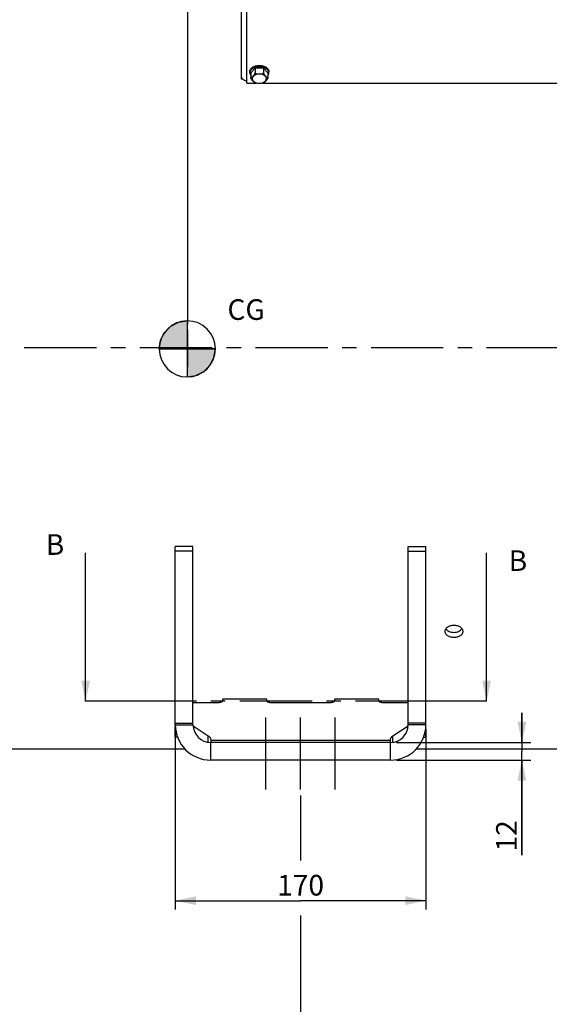
# Paper-space layout 'TAL046-8-009_1' of a CAD drawing. Units: millimetres. Extents: x 0 to 594, y 0 to 420.
# Drawn here: x 180 to 270, y 141 to 308 of the extents above; entities that cross this region are included whole.
import ezdxf

# ---------------------------------------------------------------- set-up
doc = ezdxf.new("R2010")
doc.units = ezdxf.units.MM
doc.header["$LTSCALE"] = 32.67
doc.linetypes.add('CENTER', pattern=[0.6, 0.375, -0.075, 0.075, -0.075])
doc.layers.get('0').update_dxf_attribs({"linetype": 'CONTINUOUS'})
for name, color, linetype in [('AXE_ASM_REF', 7, 'CONTINUOUS'), ('AXES', 7, 'CONTINUOUS'), ('DEFAULT_1', 7, 'CENTER'), ('SOLIDES', 7, 'CONTINUOUS')]:
    doc.layers.add(name, color=color, linetype=linetype)
doc.styles.get("Standard").update_dxf_attribs({"font": 'txt', "width": 0.85})
doc.dimstyles.new('DIMSTYLE_1', dxfattribs={"dimtxt": 3.5, "dimasz": 3.5, "dimexe": 1.5, "dimexo": 1, "dimgap": 0.875, "dimtad": 1, "dimdec": 4, "dimlfac": 4, "dimtxsty": 'STANDARD', "dimblk": '_FILLED', "dimblk1": '_FILLED', "dimblk2": '_FILLED', "dimcen": 0.09, "dimclrt": 5, "dimadec": 0, "dimazin": 0, "dimtp": 0.8, "dimtm": 0.8, "dimtfac": 1, "dimtdec": 4, "dimtofl": 0, "dimtmove": 0, "dimatfit": 3, "dimldrblk": '_FILLED', "dimfxl": 1, "dimtolj": 1, "dimarcsym": 0})
doc.dimstyles.new('DIMSTYLE_7', dxfattribs={"dimtxt": 3.5, "dimasz": 3.5, "dimexe": 1.5, "dimexo": 1, "dimgap": 0.875, "dimtad": 1, "dimdec": 4, "dimlfac": 4, "dimtxsty": 'STANDARD', "dimblk": '_FILLED', "dimblk1": '_FILLED', "dimblk2": '_FILLED', "dimcen": 0.09, "dimclrt": 5, "dimadec": 0, "dimazin": 0, "dimtp": 0.0001, "dimtm": 0.0001, "dimtfac": 1, "dimtdec": 4, "dimtofl": 0, "dimtmove": 0, "dimatfit": 3, "dimldrblk": '_FILLED', "dimfxl": 1, "dimtolj": 1, "dimarcsym": 0})
doc.dimstyles.get("Standard").update_dxf_attribs({"dimtxt": 3.5, "dimasz": 3.5, "dimexe": 1.5, "dimexo": 1, "dimtad": 1, "dimdec": 4, "dimtxsty": 'STANDARD', "dimblk": '_FILLED', "dimblk1": '_FILLED', "dimblk2": '_FILLED', "dimcen": 0.09, "dimclrt": 5, "dimadec": 0, "dimazin": 0, "dimtol": 1, "dimtp": 0.0001, "dimtm": 0.0001, "dimtfac": 1, "dimtdec": 4, "dimtofl": 0, "dimtmove": 0, "dimatfit": 3, "dimldrblk": '_FILLED', "dimfxl": 1, "dimtolj": 1, "dimarcsym": 0})

# ---------------------------------------------------------------- blocks, each defined once
blk = doc.blocks.new('_FILLED')
at = {"color": 0, "linetype": 'BYBLOCK'}
blk.add_solid([(0, 0), (-1, 0.214), (-1, -0.214)], dxfattribs=at)
blk = doc.blocks.new('*D0')
at = {"color": 2, "linetype": 'CONTINUOUS'}
for p, q in [((96.59, 358.73), (96.59, 359.36)), ((208.7, 358.71), (208.7, 359.34)), ((96.58, 323.57), (96.59, 358.73)), ((96.59, 357.86), (152.65, 357.85)), ((208.7, 357.84), (152.65, 357.85)), ((208.69, 256.35), (208.7, 358.71))]:
    blk.add_line(p, q, dxfattribs=at)
at = {"color": 2, "linetype": 'CONTINUOUS', "xscale": 3.5, "yscale": 3.5, "zscale": 3.5}
for p, rotation in [((96.59, 357.86), 179.9915804413), ((208.7, 357.84), 359.9915804413)]:
    blk.add_blockref('_FILLED', p, dxfattribs=dict(at, rotation=rotation))
at = {"color": 5, "linetype": 'CONTINUOUS', "insert": (152.65, 362.22), "char_height": 3.5, "width": 8.925, "attachment_point": 2, "line_spacing_factor": 0.9}
blk.add_mtext('Xg', dxfattribs=at)
blk = doc.blocks.new('*D7')
at = {"color": 2, "linetype": 'CONTINUOUS'}
for p, q in [((96.58, 323.57), (96.58, 392.5)), ((354.58, 268.68), (354.58, 392.5)), ((96.58, 391), (225.58, 391)), ((354.58, 391), (225.58, 391))]:
    blk.add_line(p, q, dxfattribs=at)
at = {"color": 2, "linetype": 'CONTINUOUS', "xscale": 3.5, "yscale": 3.5, "zscale": 3.5, "rotation": 180}
blk.add_blockref('_FILLED', (96.58, 391), dxfattribs=at)
at = {"color": 2, "linetype": 'CONTINUOUS', "xscale": 3.5, "yscale": 3.5, "zscale": 3.5}
blk.add_blockref('_FILLED', (354.58, 391), dxfattribs=at)
at = {"color": 5, "linetype": 'CONTINUOUS', "insert": (225.58, 395.37), "char_height": 3.5, "width": 17.85, "attachment_point": 2, "line_spacing_factor": 0.9}
blk.add_mtext('1032', dxfattribs=at)
blk = doc.blocks.new('*D18')
at = {"color": 2, "linetype": 'CONTINUOUS'}
for p, q in [((206.58, 187.63), (206.58, 157.04)), ((249.08, 187.63), (249.08, 157.04)), ((206.58, 158.54), (227.83, 158.54)), ((249.08, 158.54), (227.83, 158.54))]:
    blk.add_line(p, q, dxfattribs=at)
at = {"color": 2, "linetype": 'CONTINUOUS', "xscale": 3.5, "yscale": 3.5, "zscale": 3.5, "rotation": 180}
blk.add_blockref('_FILLED', (206.58, 158.54), dxfattribs=at)
at = {"color": 2, "linetype": 'CONTINUOUS', "xscale": 3.5, "yscale": 3.5, "zscale": 3.5}
blk.add_blockref('_FILLED', (249.08, 158.54), dxfattribs=at)
at = {"color": 5, "linetype": 'CONTINUOUS', "insert": (227.83, 162.91), "char_height": 3.5, "width": 13.3875, "attachment_point": 2, "line_spacing_factor": 0.9}
blk.add_mtext('170', dxfattribs=at)
blk = doc.blocks.new('*D19')
at = {"color": 2, "linetype": 'CONTINUOUS'}
for p, q in [((96.58, 182.92), (96.58, 175.47)), ((227.83, 176.38), (227.83, 165.33)), ((96.58, 166.11), (96.58, 125.21)), ((227.83, 156.02), (227.83, 125.21)), ((96.58, 126.71), (162.21, 126.71)), ((227.83, 126.71), (162.21, 126.71))]:
    blk.add_line(p, q, dxfattribs=at)
at = {"color": 2, "linetype": 'CONTINUOUS', "xscale": 3.5, "yscale": 3.5, "zscale": 3.5, "rotation": 180}
blk.add_blockref('_FILLED', (96.58, 126.71), dxfattribs=at)
at = {"color": 2, "linetype": 'CONTINUOUS', "xscale": 3.5, "yscale": 3.5, "zscale": 3.5}
blk.add_blockref('_FILLED', (227.83, 126.71), dxfattribs=at)
at = {"color": 5, "linetype": 'CONTINUOUS', "insert": (162.21, 131.09), "char_height": 3.5, "width": 13.3875, "attachment_point": 2, "line_spacing_factor": 0.9}
blk.add_mtext('525', dxfattribs=at)
blk = doc.blocks.new('*D26')
at = {"color": 2, "linetype": 'CONTINUOUS'}
for p, q in [((265.36, 185.38), (265.36, 190.38)), ((265.36, 190.38), (265.36, 183.88)), ((244.08, 185.38), (266.86, 185.38)), ((265.36, 166.23), (265.36, 183.88)), ((244.08, 182.38), (266.86, 182.38)), ((265.36, 182.38), (265.36, 166.23))]:
    blk.add_line(p, q, dxfattribs=at)
at = {"color": 2, "linetype": 'CONTINUOUS', "xscale": 3.5, "yscale": 3.5, "zscale": 3.5}
for p, rotation in [((265.36, 185.38), 270), ((265.36, 182.38), 90)]:
    blk.add_blockref('_FILLED', p, dxfattribs=dict(at, rotation=rotation))
at = {"color": 5, "linetype": 'CONTINUOUS', "insert": (260.99, 172.18), "char_height": 3.5, "width": 8.925, "attachment_point": 3, "rotation": 90, "line_spacing_factor": 0.9}
blk.add_mtext('12', dxfattribs=at)
blk = doc.blocks.new('CG_BL4', base_point=(208.62, 252.14))
at = {"linetype": 'CONTINUOUS'}
for points in [[(208.62, 252.14), (203.85, 252.14), (204.09, 253.61), (204.76, 254.94), (205.82, 255.99), (207.14, 256.67), (208.62, 256.9)], [(208.62, 252.14), (208.62, 247.37), (210.09, 247.61), (211.41, 248.28), (212.47, 249.34), (213.14, 250.67), (213.38, 252.14)]]:
    blk.add_hatch(color=7, dxfattribs=at).paths.add_polyline_path(points)
at = {"color": 7, "linetype": 'CONTINUOUS'}
for p, q in [((208.62, 256.9), (208.62, 252.14)), ((203.85, 252.14), (208.62, 252.14)), ((208.62, 252.14), (213.38, 252.14)), ((208.62, 252.14), (208.62, 247.37))]:
    blk.add_line(p, q, dxfattribs=at)
at = {"color": 2, "linetype": 'CONTINUOUS'}
blk.add_line((208.62, 252.11), (208.65, 252.14), dxfattribs=at)
at = {"color": 7, "linetype": 'CONTINUOUS'}
for points in [[(208.62, 252.14), (203.85, 252.14), (204.09, 253.61), (204.76, 254.94), (205.82, 255.99), (207.14, 256.67), (208.62, 256.9), (208.62, 252.14)], [(208.62, 252.14), (208.62, 247.37), (210.09, 247.61), (211.41, 248.28), (212.47, 249.34), (213.14, 250.67), (213.38, 252.14), (208.62, 252.14)]]:
    blk.add_lwpolyline(points, dxfattribs=at)
for start, end in [(90, 180), (0, 90), (180, 270), (270, 360)]:
    blk.add_arc((208.62, 252.14), 4.76, start, end, dxfattribs=at)

psp = doc.layouts.new('TAL046-8-009_1')

# ---------------------------------------------------------------- linework, layer by layer
at = {"color": 2, "linetype": 'CONTINUOUS'}
psp.add_line((208.68846, 249.02612), (208.689388, 255.345222), dxfattribs=at)
at = {"color": 7, "linetype": 'CONTINUOUS'}
for p, q in [((208.226018, 184.258643), (176.58217, 184.258643)), ((293.83217, 184.258643), (247.4381, 184.258643))]:
    psp.add_line(p, q, dxfattribs=at)
at = {"layer": 'AXE_ASM_REF', "color": 2, "linetype": 'CENTER'}
psp.add_line((82.966127, 252.383643), (359.815471, 252.383643), dxfattribs=at)
at = {"layer": 'AXES', "color": 7, "linetype": 'CONTINUOUS'}
for p, q in [((219.20717, 298.947336), (219.20717, 299.148422)), ((220.110482, 299.75082), (219.388794, 298.947336)), ((219.388794, 298.947336), (219.388794, 298.142989)), ((220.110482, 299.75082), (220.110482, 298.946474)), ((221.553858, 299.75082), (220.110482, 299.75082)), ((221.553858, 299.75082), (221.553858, 298.946474)), ((222.275545, 298.947336), (221.553858, 299.75082)), ((222.275545, 298.947336), (222.275545, 298.142989)), ((222.45717, 298.947336), (222.45717, 299.148422))]:
    psp.add_line(p, q, dxfattribs=at)
at = {"layer": 'AXES', "color": 2, "linetype": 'CENTER'}
for p, q in [((221.95717, 177.383643), (221.95717, 190.383643)), ((227.83217, 177.383643), (227.83217, 190.383643)), ((233.70717, 177.383643), (233.70717, 190.383643))]:
    psp.add_line(p, q, dxfattribs=at)
at = {"layer": 'AXES', "color": 7, "linetype": 'CONTINUOUS'}
for centre, start, end in [((219.947519, 298.931826), 159.6157784, 163.68810453), ((221.71682, 298.931826), 16.31189547, 20.3842216)]:
    psp.add_arc(centre, 0.742117, start, end, dxfattribs=at)
for points, knots in [([(219.20717, 299.148422), (219.20717, 299.217056), (219.22969, 299.358772), (219.326075, 299.558588), (219.480435, 299.740184), (219.76359, 299.957839), (220.221601, 300.144108), (220.83217, 300.218387), (221.442738, 300.144108), (221.90075, 299.957839), (222.183904, 299.740184), (222.338264, 299.558588), (222.434649, 299.358772), (222.45717, 299.217056), (222.45717, 299.148422)], [0, 0, 0, 0, 0.0486757874, 0.0999593634, 0.1554869547, 0.2161565115, 0.3517961536, 0.5, 0.6482038464, 0.7838434885, 0.8445130453, 0.9000406366, 0.9513242126, 1, 1, 1, 1]), ([(219.235274, 299.140261), (219.230643, 299.124421), (219.214488, 299.061333), (219.20717, 298.995943), (219.20717, 298.947336)], [0, 0, 0, 0, 0.2534639331, 1, 1, 1, 1]), ([(219.20717, 298.947336), (219.20717, 298.863975), (219.240949, 298.689891), (219.331557, 298.538871), (219.387567, 298.469005)], [0, 0, 0, 0, 0.4821151504, 1, 1, 1, 1]), ([(220.270088, 299.927351), (220.149157, 299.898697), (219.920668, 299.82454), (219.61945, 299.658053), (219.387058, 299.448121), (219.284084, 299.277054), (219.251875, 299.190316)], [0, 0, 0, 0, 0.2861922637, 0.5498171973, 0.7869299637, 1, 1, 1, 1]), ([(219.388794, 298.142989), (219.388794, 298.124799), (219.396613, 298.083805), (219.454769, 298.086059), (219.498389, 298.112982), (219.547587, 298.150462), (219.597269, 298.196746), (219.647923, 298.247855), (219.698825, 298.302093), (219.767573, 298.377701), (219.854779, 298.477068), (219.959876, 298.60808), (220.041841, 298.734603), (220.093416, 298.850072), (220.110482, 298.914833), (220.110482, 298.946474)], [0, 0, 0, 0, 0.0453660708, 0.079050255, 0.1230572329, 0.175150246, 0.2322792043, 0.2924817698, 0.3545430935, 0.4177900287, 0.54734744, 0.6841625394, 0.8367165803, 0.9210881629, 1, 1, 1, 1]), ([(220.110482, 298.946474), (220.110482, 298.890285), (220.209957, 298.826412), (220.322918, 298.795442), (220.457801, 298.771946), (220.62722, 298.76181), (220.832085, 298.759001), (221.036953, 298.761807), (221.206379, 298.77193), (221.341281, 298.7954), (221.454286, 298.826374), (221.553858, 298.890244), (221.553858, 298.946474)], [0, 0, 0, 0, 0.1082373959, 0.1720657507, 0.2371613591, 0.3684002541, 0.4999485047, 0.6314964258, 0.7627414395, 0.8278474489, 0.8916825998, 1, 1, 1, 1]), ([(221.394255, 299.92735), (221.303187, 299.948929), (220.931813, 300.013161), (220.545447, 299.992598), (220.270088, 299.927351)], [0, 0, 0, 0, 0.2485309622, 1, 1, 1, 1]), ([(222.412465, 299.190316), (222.380255, 299.277054), (222.277282, 299.448121), (222.044891, 299.658052), (221.743674, 299.824539), (221.515186, 299.898696), (221.394255, 299.92735)], [0, 0, 0, 0, 0.2130701091, 0.4501828834, 0.7138077765, 1, 1, 1, 1]), ([(221.553858, 298.946474), (221.553858, 298.914871), (221.570915, 298.85017), (221.622415, 298.734731), (221.704371, 298.608216), (221.809455, 298.477185), (221.896667, 298.377812), (221.965419, 298.302201), (222.016322, 298.247954), (222.066979, 298.196831), (222.116669, 298.150535), (222.165873, 298.113016), (222.209504, 298.086109), (222.267713, 298.083707), (222.275545, 298.124779), (222.275545, 298.142989)], [0, 0, 0, 0, 0.0788157222, 0.1631370971, 0.3156895446, 0.4525137147, 0.5820746436, 0.6453216708, 0.7073874902, 0.7675981832, 0.8247384427, 0.8768521257, 0.920872988, 0.9545837044, 1, 1, 1, 1]), ([(222.276772, 298.469005), (222.332782, 298.538871), (222.42339, 298.689891), (222.45717, 298.863975), (222.45717, 298.947336)], [0, 0, 0, 0, 0.5178848496, 1, 1, 1, 1]), ([(222.45717, 298.947336), (222.45717, 298.995943), (222.449851, 299.061333), (222.433697, 299.124421), (222.429065, 299.140261)], [0, 0, 0, 0, 0.7465360669, 1, 1, 1, 1]), ([(220.033494, 297.291918), (220.002518, 297.306136), (219.943557, 297.352975), (219.829348, 297.464562), (219.714673, 297.592338), (219.59856, 297.729338), (219.510209, 297.847054), (219.442709, 297.960079), (219.401471, 298.061224), (219.388794, 298.11641), (219.388794, 298.142989)], [0, 0, 0, 0, 0.0939213395, 0.2039809764, 0.4413856404, 0.5659704548, 0.6988810564, 0.8467982697, 0.9267575033, 1, 1, 1, 1]), ([(220.033501, 297.29194), (220.053937, 297.282544), (220.137857, 297.246101), (220.224764, 297.21662), (220.291228, 297.198138)], [0, 0, 0, 0, 0.2458721353, 1, 1, 1, 1]), ([(221.373087, 297.198134), (221.395488, 297.204362), (221.483143, 297.230518), (221.56882, 297.263421), (221.630802, 297.291919)], [0, 0, 0, 0, 0.254190624, 1, 1, 1, 1]), ([(222.275545, 298.142989), (222.275545, 298.116445), (222.262884, 298.061298), (222.221689, 297.960169), (222.154186, 297.847134), (222.065825, 297.729401), (221.949705, 297.59237), (221.834995, 297.464594), (221.720791, 297.352949), (221.66179, 297.306153), (221.63082, 297.291909)], [0, 0, 0, 0, 0.0731447375, 0.1530912722, 0.3010222352, 0.4339467475, 0.5585505245, 0.7959835349, 0.9060666959, 1, 1, 1, 1]), ([(221.373078, 297.198115), (221.286164, 297.173943), (221.104094, 297.155863), (220.832163, 297.151514), (220.560232, 297.155866), (220.378148, 297.173926), (220.291238, 297.198123)], [0, 0, 0, 0, 0.248864856, 0.4999931433, 0.7511250195, 1, 1, 1, 1]), ([(252.33217, 204.211993), (252.33217, 204.281783), (252.352506, 204.424837), (252.473715, 204.703845), (252.772225, 205.006685), (253.263134, 205.232173), (253.638861, 205.284332), (253.83217, 205.284332)], [0, 0, 0, 0, 0.1034742385, 0.2110542049, 0.4465163264, 0.7133875771, 1, 1, 1, 1]), ([(253.83217, 203.163012), (253.63902, 203.163012), (253.264813, 203.212515), (252.773654, 203.428505), (252.473479, 203.72465), (252.352289, 204.000476), (252.33217, 204.142498), (252.33217, 204.211993)], [0, 0, 0, 0, 0.288259229, 0.5551296392, 0.7891538048, 0.8962835937, 1, 1, 1, 1]), ([(252.468646, 204.655901), (252.59821, 204.457949), (252.921199, 204.224537), (253.412366, 204.074519), (253.690785, 204.047113), (253.83217, 204.047113)], [0, 0, 0, 0, 0.4606475904, 0.724712982, 1, 1, 1, 1]), ([(253.83217, 205.284332), (254.025479, 205.284332), (254.401205, 205.232173), (254.892115, 205.006685), (255.190624, 204.703845), (255.311833, 204.424837), (255.332169, 204.281783), (255.332169, 204.211993)], [0, 0, 0, 0, 0.286612423, 0.5534836717, 0.7889457975, 0.8965257623, 1, 1, 1, 1]), ([(253.83217, 204.047113), (253.973554, 204.047113), (254.251973, 204.074519), (254.74314, 204.224537), (255.066129, 204.457949), (255.195693, 204.655901)], [0, 0, 0, 0, 0.2752870034, 0.5393523718, 1, 1, 1, 1]), ([(255.332169, 204.211993), (255.332169, 204.142498), (255.31205, 204.000476), (255.19086, 203.72465), (254.890685, 203.428505), (254.399526, 203.212515), (254.02532, 203.163012), (253.83217, 203.163012)], [0, 0, 0, 0, 0.1037164071, 0.2108461976, 0.4448703589, 0.7117407711, 1, 1, 1, 1])]:
    psp.add_open_spline(points, degree=3, knots=knots, dxfattribs=at)
at = {"layer": 'AXES', "color": 9, "linetype": 'CONTINUOUS'}
for points in [[(222.025545, 297.951478), (222.025545, 298.001919), (222.009111, 298.106026), (221.938163, 298.252688), (221.82488, 298.386052), (221.616945, 298.545923), (221.280567, 298.682711), (220.83217, 298.737266), (220.383772, 298.682711), (220.047395, 298.545923), (219.839459, 298.386052), (219.726177, 298.252688), (219.655229, 298.106026), (219.638794, 298.001919), (219.638794, 297.951478)], [(219.638794, 297.951478), (219.638794, 297.901037), (219.655229, 297.79693), (219.726177, 297.650268), (219.839459, 297.516904), (220.047395, 297.357033), (220.383772, 297.220245), (220.83217, 297.16569), (221.280567, 297.220245), (221.616945, 297.357033), (221.82488, 297.516904), (221.938163, 297.650268), (222.009111, 297.79693), (222.025545, 297.901037), (222.025545, 297.951478)]]:
    psp.add_open_spline(points, degree=3, knots=[0, 0, 0, 0, 0.0487111096, 0.0999638521, 0.1554747969, 0.2161600626, 0.3517948477, 0.5, 0.6482051523, 0.7838399374, 0.8445252031, 0.9000361479, 0.9512888904, 1, 1, 1, 1], dxfattribs=at)
at = {"layer": 'DEFAULT_1', "color": 7, "linetype": 'CENTER'}
for p, q in [((201.373963, 192.383643), (191.373963, 192.383643)), ((259.372217, 192.383643), (249.372217, 192.383643))]:
    psp.add_line(p, q, dxfattribs=at)
at = {"layer": 'DEFAULT_1', "color": 9, "linetype": 'CENTER'}
psp.add_line((249.372217, 192.383643), (201.373963, 192.383643), dxfattribs=at)
at = {"layer": 'SOLIDES', "color": 3, "linetype": 'CONTINUOUS'}
for p, q in [((217.83217, 297.8804), (217.83217, 351.633643)), ((206.58217, 188.383643), (206.58217, 218.621414)), ((249.08217, 188.383643), (249.08217, 218.621414)), ((206.58217, 186.24921), (206.58217, 188.222286)), ((249.08217, 186.24921), (249.08217, 188.222286)), ((243.08217, 182.383643), (212.58217, 182.383643))]:
    psp.add_line(p, q, dxfattribs=at)
at = {"layer": 'SOLIDES', "color": 7, "linetype": 'CONTINUOUS'}
for p, q in [((218.70717, 297.202691), (218.70717, 351.633643)), ((217.99638, 297.8804), (217.83217, 297.8804)), ((218.70717, 297.202691), (220.275647, 297.202691)), ((221.388199, 297.202691), (334.775647, 297.202691)), ((209.58217, 218.621414), (206.58217, 218.621414)), ((209.58217, 188.383643), (209.58217, 218.621414)), ((246.08217, 218.621414), (249.08217, 218.621414)), ((246.08217, 188.383643), (246.08217, 218.621414)), ((213.83217, 192.097286), (209.58217, 192.097286)), ((222.08217, 192.722286), (214.58217, 192.722286)), ((214.58217, 192.722286), (214.58217, 192.472286)), ((222.08217, 192.472286), (222.08217, 192.722286)), ((232.83217, 192.097286), (222.83217, 192.097286)), ((241.08217, 192.722286), (233.58217, 192.722286)), ((233.58217, 192.722286), (233.58217, 192.472286)), ((241.08217, 192.472286), (241.08217, 192.722286)), ((246.08217, 192.097286), (241.83217, 192.097286)), ((206.58217, 188.633643), (209.58217, 188.633643)), ((209.587273, 188.2189), (212.179441, 186.498939)), ((243.484899, 186.498939), (246.077114, 188.218932)), ((249.08217, 188.633643), (246.08217, 188.633643)), ((206.821452, 186.706742), (206.58217, 186.706742)), ((206.9748, 186.24921), (206.58217, 186.24921)), ((212.58217, 185.897124), (212.58217, 185.383643)), ((243.08217, 185.383643), (212.58217, 185.383643)), ((243.08217, 185.383643), (243.08217, 185.897124)), ((248.688751, 186.24921), (249.08217, 186.24921)), ((248.841983, 186.706742), (249.08217, 186.706742))]:
    psp.add_line(p, q, dxfattribs=at)
at = {"layer": 'SOLIDES', "color": 9, "linetype": 'CONTINUOUS'}
for p, q in [((209.58217, 217.795062), (206.58217, 217.795062)), ((246.08217, 217.795062), (249.08217, 217.795062)), ((206.58217, 188.383643), (209.58217, 188.383643)), ((249.08217, 188.383643), (246.08217, 188.383643)), ((212.179441, 185.411353), (212.179441, 186.498939)), ((212.58217, 185.785567), (243.08217, 185.785567)), ((212.58217, 182.383643), (212.58217, 185.383643)), ((243.08217, 182.383643), (243.08217, 185.383643)), ((243.484899, 185.411311), (243.484899, 186.498939))]:
    psp.add_line(p, q, dxfattribs=at)
at = {"layer": 'SOLIDES', "color": 3, "linetype": 'CONTINUOUS'}
for centre, start, end in [((212.58217, 188.383643), 180, 270), ((243.08217, 188.383643), 270, 360)]:
    psp.add_arc(centre, 6, start, end, dxfattribs=at)
at = {"layer": 'SOLIDES', "color": 7, "linetype": 'CONTINUOUS'}
for centre, start, end in [((212.58217, 188.383643), 180, 270), ((243.08217, 188.383643), 270, 360)]:
    psp.add_arc(centre, 3, start, end, dxfattribs=at)
at = {"layer": 'SOLIDES', "color": 3, "linetype": 'CONTINUOUS'}
for points, knots in [([(217.996273, 297.880346), (217.945237, 297.939888), (217.862352, 298.072231), (217.83217, 298.226351), (217.83217, 298.300816)], [0, 0, 0, 0, 0.5129367115, 1, 1, 1, 1]), ([(218.707129, 297.540786), (218.568176, 297.554193), (218.303991, 297.622528), (218.079389, 297.783377), (217.996273, 297.880346)], [0, 0, 0, 0, 0.5222272362, 1, 1, 1, 1])]:
    psp.add_open_spline(points, degree=3, knots=knots, dxfattribs=at)
at = {"layer": 'SOLIDES', "color": 7, "linetype": 'CONTINUOUS'}
for points, knots in [([(214.58217, 192.472286), (214.58217, 192.447431), (214.571191, 192.394747), (214.525357, 192.322887), (214.453908, 192.258302), (214.321161, 192.179656), (214.11031, 192.114393), (213.928313, 192.097286), (213.83217, 192.097286)], [0, 0, 0, 0, 0.0823068339, 0.1731319296, 0.2778899455, 0.3984498198, 0.6816236818, 1, 1, 1, 1]), ([(222.83217, 192.097286), (222.736027, 192.097286), (222.554029, 192.114393), (222.343178, 192.179656), (222.210431, 192.258302), (222.138983, 192.322887), (222.093148, 192.394747), (222.08217, 192.447431), (222.08217, 192.472286)], [0, 0, 0, 0, 0.3183763182, 0.6015501802, 0.7221100545, 0.8268680704, 0.9176931661, 1, 1, 1, 1]), ([(233.58217, 192.472286), (233.58217, 192.447431), (233.571191, 192.394747), (233.525357, 192.322887), (233.453908, 192.258302), (233.321161, 192.179656), (233.11031, 192.114393), (232.928313, 192.097286), (232.83217, 192.097286)], [0, 0, 0, 0, 0.0823068339, 0.1731319296, 0.2778899455, 0.3984498198, 0.6816236818, 1, 1, 1, 1]), ([(241.83217, 192.097286), (241.736027, 192.097286), (241.554029, 192.114393), (241.343178, 192.179656), (241.210431, 192.258302), (241.138983, 192.322887), (241.093148, 192.394747), (241.08217, 192.447431), (241.08217, 192.472286)], [0, 0, 0, 0, 0.3183763182, 0.6015501802, 0.7221100545, 0.8268680704, 0.9176931661, 1, 1, 1, 1]), ([(212.179441, 186.498939), (212.240533, 186.458402), (212.350643, 186.373401), (212.481264, 186.224502), (212.563153, 186.064575), (212.58217, 185.951403), (212.58217, 185.897124)], [0, 0, 0, 0, 0.2923164533, 0.5515189167, 0.7835914055, 1, 1, 1, 1]), ([(243.08217, 185.897124), (243.08217, 185.951403), (243.101186, 186.064575), (243.183075, 186.224502), (243.313696, 186.373401), (243.423806, 186.458402), (243.484899, 186.498939)], [0, 0, 0, 0, 0.2164085945, 0.4484810833, 0.7076835467, 1, 1, 1, 1])]:
    psp.add_open_spline(points, degree=3, knots=knots, dxfattribs=at)

# ---------------------------------------------------------------- block references
at = {"color": 2, "linetype": 'CONTINUOUS'}
psp.add_blockref('CG_BL4', (208.615492, 252.136868), dxfattribs=at)

# ---------------------------------------------------------------- texts
at = {"color": 5, "linetype": 'CONTINUOUS', "insert": (215.429273, 260.550529), "char_height": 3.5, "width": 8.925, "attachment_point": 1, "line_spacing_factor": 0.9}
psp.add_mtext('CG', dxfattribs=at)
at = {"color": 7, "linetype": 'CONTINUOUS', "char_height": 3.5, "width": 4.4625, "attachment_point": 1, "line_spacing_factor": 0.9}
for insert in [(184.61673, 220.697769), (263.12037, 217.96109)]:
    psp.add_mtext('B', dxfattribs=dict(at, insert=insert))

# ---------------------------------------------------------------- dimensions: what is measured, and where the dimension line sits
at = {"color": 2, "linetype": 'CONTINUOUS'}
for base, p1, p2, angle, picture, middle in [((96.58217, 390.99549), (354.58217, 267.679016), (96.58217, 322.574626), 180, '*D7', (225.954043, 390.99549)), ((265.363278, 182.383643), (243.08217, 185.383643), (243.08217, 182.383643), 270, '*D26', (265.363278, 169.573077)), ((96.58217, 126.714728), (227.83217, 177.383643), (96.58217, 183.91526), 180, '*D19', (162.30014, 126.714728))]:
    dim = psp.add_linear_dim(base=base, p1=p1, p2=p2, angle=angle, dimstyle='DIMSTYLE_7', dxfattribs=at)
    dim.commit()
    dim.dimension.update_dxf_attribs({"geometry": picture, "text_midpoint": middle, "dimtype": 160})
dim = psp.add_linear_dim(base=(96.587354, 357.856115), p1=(208.689388, 255.345222), p2=(96.58217, 322.574626), angle=179.99158044, text='Xg', dimstyle='DIMSTYLE_1', dxfattribs=at)
dim.commit()
dim.dimension.update_dxf_attribs({"geometry": '*D0', "text_midpoint": (152.645595, 357.847877), "dimtype": 160})
dim = psp.add_linear_dim(base=(249.08217, 158.536079), p1=(206.58217, 188.633643), p2=(249.08217, 188.633643), dimstyle='DIMSTYLE_7', dxfattribs=at)
dim.commit()
dim.dimension.update_dxf_attribs({"geometry": '*D18', "text_midpoint": (228.204049, 158.536079), "dimtype": 160})

# ---------------------------------------------------------------- leaders
at = {"color": 7, "linetype": 'CONTINUOUS'}
for points in [[(191.373963, 192.383643), (191.373963, 217.558155)], [(259.372217, 192.383643), (259.372217, 217.558155)]]:
    psp.add_leader(points, dimstyle='STANDARD', override={"dimtad": 0}, dxfattribs=at)

doc.saveas('drawing.dxf')
